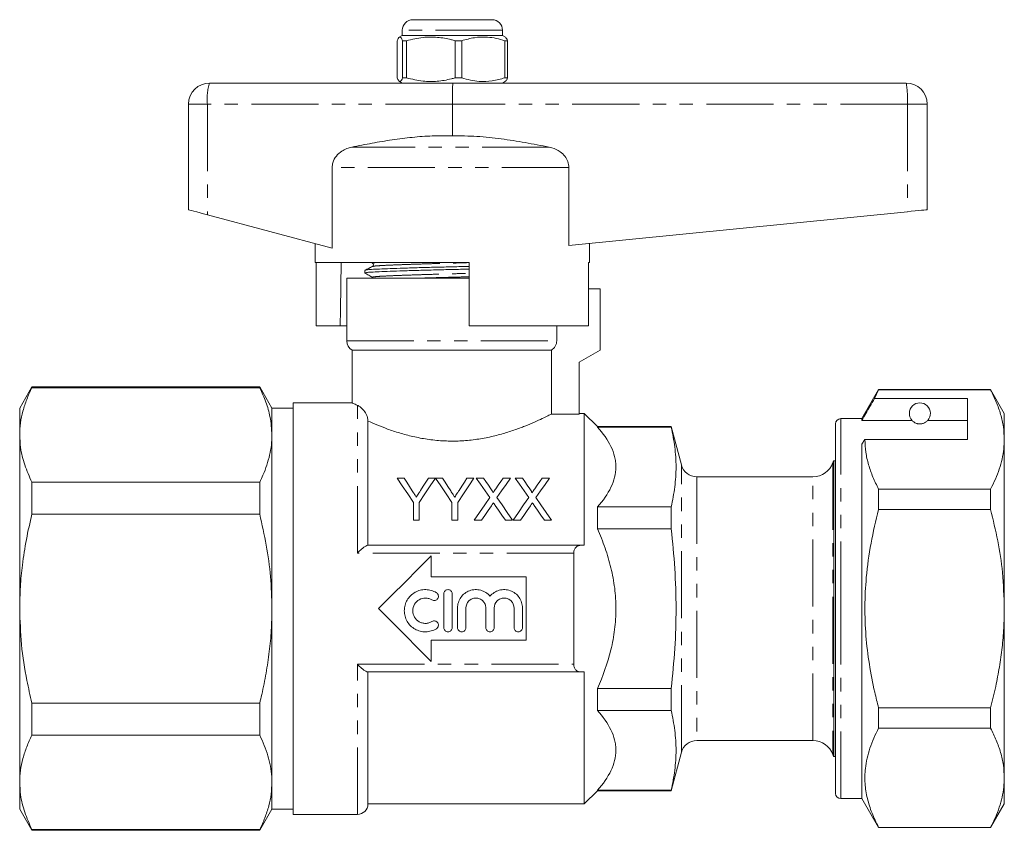
# Model space of a CAD drawing. Units: millimetres. Extents: x 214 to 307, y 91 to 256.
# Drawn here: x 214 to 307, y 179 to 256 of the extents above; entities that cross this region are included whole.
import ezdxf

# ---------------------------------------------------------------- set-up
doc = ezdxf.new("R2010")
doc.units = ezdxf.units.MM
doc.linetypes.add('PHANTOM', pattern=[12.7, 6.35, -1.27, 1.27, -1.27, 1.27, -1.27])

msp = doc.modelspace()

# ---------------------------------------------------------------- linework, layer by layer
at = {"color": 7, "linetype": 'Continuous', "lineweight": 15}
for p, q in [((251.28, 256.099), (258.78, 256.099)), ((250.28, 255.099), (250.28, 254.599)), ((259.78, 254.599), (259.78, 255.099)), ((249.798, 254.108), (249.798, 250.589)), ((250.28, 254.599), (250.003, 254.439)), ((253.089, 254.599), (250.28, 254.599)), ((250.685, 254.108), (250.315, 254.108)), ((250.315, 250.589), (250.315, 254.108)), ((250.685, 254.108), (250.685, 250.589)), ((259.78, 254.599), (253.089, 254.599)), ((255.918, 254.108), (255.289, 254.108)), ((255.289, 250.589), (255.289, 254.108)), ((255.918, 250.589), (255.918, 254.108)), ((260.057, 254.439), (259.78, 254.599)), ((260.262, 254.108), (260.004, 254.108)), ((260.004, 254.108), (260.004, 250.589)), ((260.262, 254.108), (260.262, 250.589)), ((232.03, 250.099), (255.079, 250.099)), ((249.99, 250.266), (250.28, 250.099)), ((250.685, 250.589), (250.315, 250.589)), ((255.079, 250.099), (298.03, 250.099)), ((255.918, 250.589), (255.289, 250.589)), ((259.78, 250.099), (260.07, 250.266)), ((260.262, 250.589), (260.004, 250.589)), ((230.03, 248.099), (230.03, 238.099)), ((255.03, 248.099), (255.03, 245.099)), ((300.03, 248.099), (300.03, 238.099)), ((243.644, 242.09), (243.644, 234.468)), ((266.073, 234.703), (266.073, 242.09)), ((231.816, 237.622), (243.644, 234.468)), ((266.073, 234.703), (298.146, 237.91)), ((242.03, 234.899), (242.03, 233.099)), ((268.03, 233.099), (268.03, 234.899)), ((256.63, 233.099), (242.03, 233.099)), ((242.129, 227.099), (242.129, 233.099)), ((246.73, 232.352), (246.73, 232.098)), ((247.324, 233.099), (247.472, 233.016)), ((256.63, 233.099), (256.63, 227.099)), ((267.931, 227.099), (267.931, 233.099)), ((268.03, 233.099), (267.931, 233.099)), ((245.03, 231.599), (245.03, 225.665)), ((245.03, 231.599), (256.63, 231.599)), ((269.03, 230.599), (267.931, 230.599)), ((269.03, 230.599), (269.03, 224.799)), ((242.129, 227.099), (244.4, 227.099)), ((245.03, 227.099), (244.4, 227.099)), ((267.931, 227.099), (256.63, 227.099)), ((264.917, 225.665), (264.917, 227.099)), ((245.53, 224.799), (245.53, 219.794)), ((245.53, 224.799), (264.411, 224.799)), ((264.411, 224.799), (264.411, 218.738)), ((269.03, 224.799), (267.03, 223.644)), ((267.03, 223.644), (267.03, 218.738)), ((215.185, 221.299), (214.03, 219.299)), ((236.775, 221.299), (215.185, 221.299)), ((215.185, 221.225), (215.185, 221.299)), ((215.185, 221.225), (236.775, 221.225)), ((237.93, 219.299), (236.775, 221.299)), ((236.775, 221.299), (236.775, 221.225)), ((295.418, 221.049), (293.83, 218.299)), ((295.028, 220.217), (295.418, 221.019)), ((303.83, 220.217), (295.028, 220.217)), ((306.031, 221.049), (295.418, 221.049)), ((295.418, 221.019), (295.418, 221.049)), ((295.418, 221.019), (306.031, 221.019)), ((303.83, 216.32), (303.83, 220.217)), ((307.33, 218.799), (306.031, 221.049)), ((306.031, 221.049), (306.031, 221.019)), ((214.03, 219.299), (214.03, 216.753)), ((239.93, 219.299), (237.93, 219.299)), ((237.93, 219.299), (237.93, 216.753)), ((245.539, 219.799), (239.93, 219.799)), ((239.93, 200.299), (239.93, 219.799)), ((264.411, 218.738), (267.03, 218.738)), ((267.53, 218.799), (267.03, 218.799)), ((268.78, 217.549), (267.53, 218.799)), ((267.53, 206.299), (267.53, 218.799)), ((307.33, 216.32), (307.33, 218.799)), ((247.03, 218.075), (247.03, 206.299)), ((275.757, 217.549), (268.78, 217.549)), ((268.78, 217.549), (268.78, 217.507)), ((268.78, 217.507), (275.757, 217.507)), ((276.732, 213.91), (275.757, 217.549)), ((275.757, 217.507), (275.757, 217.549)), ((291.33, 200.299), (291.33, 217.799)), ((293.83, 218.299), (291.83, 218.299)), ((293.83, 218.124), (293.83, 218.299)), ((298.592, 218.124), (293.83, 218.124)), ((303.83, 218.124), (300.068, 218.124)), ((214.03, 216.753), (214.03, 200.299)), ((237.93, 216.753), (237.93, 200.299)), ((293.83, 215.887), (294.119, 216.32)), ((293.83, 182.299), (293.83, 215.887)), ((294.119, 216.32), (303.83, 216.32)), ((307.33, 200.299), (307.33, 216.32)), ((291.33, 214.299), (291.164, 214.299)), ((291.164, 214.299), (291.164, 186.299)), ((289.202, 212.799), (278.181, 212.799)), ((215.185, 209.243), (215.185, 212.281)), ((236.775, 212.281), (215.185, 212.281)), ((236.775, 212.281), (236.775, 209.243)), ((250.46, 212.674), (249.792, 212.674)), ((253.433, 212.674), (252.766, 212.674)), ((254.101, 212.674), (253.443, 212.674)), ((257.074, 212.674), (256.407, 212.674)), ((257.977, 212.674), (257.298, 212.674)), ((260.529, 212.674), (259.839, 212.674)), ((261.67, 212.674), (260.99, 212.674)), ((264.221, 212.674), (263.532, 212.674)), ((295.418, 209.696), (295.418, 211.621)), ((306.031, 211.621), (295.418, 211.621)), ((306.031, 211.621), (306.031, 209.696)), ((251.331, 210.368), (251.331, 208.674)), ((251.895, 208.674), (251.895, 210.368)), ((254.972, 210.368), (254.972, 208.674)), ((255.536, 208.674), (255.536, 210.368)), ((268.78, 209.937), (268.78, 207.869)), ((268.78, 209.937), (275.757, 209.937)), ((275.757, 207.869), (275.757, 209.937)), ((215.185, 209.243), (236.775, 209.243)), ((295.418, 209.696), (306.031, 209.696)), ((251.331, 208.674), (251.895, 208.674)), ((254.972, 208.674), (255.536, 208.674)), ((257.093, 208.674), (257.781, 208.674)), ((260.053, 208.674), (260.734, 208.674)), ((260.785, 208.674), (261.473, 208.674)), ((263.746, 208.674), (264.426, 208.674)), ((268.78, 207.869), (275.757, 207.869)), ((246.985, 206.299), (267.235, 206.299)), ((253.03, 205.299), (253.03, 203.299)), ((266.53, 205.569), (266.53, 195.028)), ((253.03, 203.299), (262.03, 203.299)), ((262.03, 203.299), (262.03, 197.299)), ((254.216, 198.504), (254.216, 201.704)), ((255.016, 201.704), (255.016, 198.504)), ((214.03, 200.299), (214.03, 183.844)), ((237.93, 200.299), (237.93, 183.844)), ((239.93, 180.799), (239.93, 200.299)), ((255.516, 198.504), (255.516, 200.364)), ((256.316, 200.364), (256.316, 198.504)), ((258.194, 198.504), (258.194, 200.364)), ((258.994, 200.364), (258.994, 198.504)), ((260.872, 198.504), (260.872, 200.364)), ((261.672, 200.364), (261.672, 198.504)), ((291.33, 182.799), (291.33, 200.299)), ((307.33, 184.277), (307.33, 200.299)), ((253.03, 197.299), (253.03, 195.299)), ((262.03, 197.299), (253.03, 197.299)), ((267.235, 194.299), (246.985, 194.299)), ((247.03, 194.299), (247.03, 181.799)), ((267.53, 181.799), (267.53, 194.299)), ((268.78, 192.728), (268.78, 190.66)), ((268.78, 192.728), (275.757, 192.728)), ((275.757, 190.66), (275.757, 192.728)), ((215.185, 188.316), (215.185, 191.354)), ((236.775, 191.354), (215.185, 191.354)), ((236.775, 191.354), (236.775, 188.316)), ((268.78, 190.66), (275.757, 190.66)), ((295.418, 188.976), (295.418, 190.901)), ((306.031, 190.901), (295.418, 190.901)), ((306.031, 190.901), (306.031, 188.976)), ((295.418, 188.976), (306.031, 188.976)), ((215.185, 188.316), (236.775, 188.316)), ((278.181, 187.799), (289.202, 187.799)), ((275.757, 183.049), (276.732, 186.687)), ((291.164, 186.299), (291.33, 186.299)), ((214.03, 183.844), (214.03, 181.299)), ((237.93, 183.844), (237.93, 181.299)), ((307.33, 181.799), (307.33, 184.277)), ((267.53, 181.799), (268.78, 183.049)), ((268.78, 183.09), (268.78, 183.049)), ((268.78, 183.09), (275.757, 183.09)), ((268.78, 183.049), (275.757, 183.049)), ((275.757, 183.049), (275.757, 183.09)), ((291.83, 182.299), (293.83, 182.299)), ((293.83, 182.299), (295.418, 179.549)), ((214.03, 181.299), (215.185, 179.299)), ((236.775, 179.299), (237.93, 181.299)), ((237.93, 181.299), (239.93, 181.299)), ((247.03, 181.799), (267.53, 181.799)), ((306.031, 179.549), (307.33, 181.799)), ((239.93, 180.799), (246.03, 180.799)), ((236.775, 179.372), (215.185, 179.372)), ((215.185, 179.299), (215.185, 179.372)), ((215.185, 179.299), (236.775, 179.299)), ((236.775, 179.372), (236.775, 179.299)), ((295.418, 179.549), (295.418, 179.578)), ((306.031, 179.578), (295.418, 179.578)), ((295.418, 179.549), (306.031, 179.549)), ((306.031, 179.578), (306.031, 179.549))]:
    msp.add_line(p, q, dxfattribs=at)
at = {"color": 8, "linetype": 'PHANTOM', "lineweight": 0}
for p, q in [((259.78, 255.099), (250.28, 255.099)), ((231.816, 248.099), (230.03, 248.099)), ((231.816, 248.099), (231.816, 237.622)), ((255.03, 248.099), (231.816, 248.099)), ((298.146, 248.099), (255.03, 248.099)), ((298.146, 248.099), (298.146, 237.91)), ((300.03, 248.099), (298.146, 248.099)), ((264.201, 244.022), (245.504, 244.022)), ((266.073, 242.09), (243.644, 242.09)), ((245.03, 225.665), (264.917, 225.665)), ((246.03, 205.569), (246.03, 219.56)), ((291.83, 200.299), (291.83, 218.299)), ((276.732, 186.687), (276.732, 213.91)), ((291.087, 214.132), (291.087, 186.465)), ((278.181, 212.799), (278.181, 187.799)), ((289.202, 187.799), (289.202, 212.799)), ((266.53, 205.569), (246.03, 205.569)), ((291.83, 182.299), (291.83, 200.299)), ((246.03, 195.028), (266.53, 195.028)), ((246.03, 180.799), (246.03, 195.028))]:
    msp.add_line(p, q, dxfattribs=at)
at = {"color": 7, "linetype": 'Continuous', "lineweight": 15, "flags": 128}
for points in [[(230.03, 238.099), (230.063, 238.09), (230.162, 238.063), (230.324, 238.02), (230.542, 237.962), (230.81, 237.891), (231.119, 237.808), (231.458, 237.718), (231.816, 237.622)], [(298.146, 237.91), (298.519, 237.947), (298.875, 237.983), (299.201, 238.016), (299.485, 238.044), (299.717, 238.067), (299.889, 238.084), (299.994, 238.095), (300.03, 238.099)], [(244.501, 233.099), (244.425, 228.622), (244.4, 227.099)], [(249.792, 212.674), (250.284, 211.936), (250.797, 211.167), (251.331, 210.368)], [(251.235, 211.451), (250.971, 211.868), (250.712, 212.276), (250.46, 212.674)], [(251.895, 210.368), (252.428, 211.167), (252.941, 211.936), (253.433, 212.674)], [(252.766, 212.674), (252.523, 212.29), (252.275, 211.898), (252.02, 211.496)], [(253.443, 212.674), (253.932, 211.936), (254.442, 211.167), (254.972, 210.368)], [(254.876, 211.451), (254.612, 211.868), (254.353, 212.276), (254.101, 212.674)], [(255.536, 210.368), (256.069, 211.167), (256.582, 211.936), (257.074, 212.674)], [(256.407, 212.674), (256.164, 212.29), (255.916, 211.898), (255.662, 211.496)], [(257.298, 212.674), (257.708, 212.078), (258.132, 211.462), (258.571, 210.826)], [(258.675, 211.661), (258.438, 212.005), (258.205, 212.343), (257.977, 212.674)], [(259.839, 212.674), (259.612, 212.342), (259.38, 212.004), (259.144, 211.66)], [(259.255, 210.819), (259.694, 211.458), (260.119, 212.076), (260.529, 212.674)], [(260.99, 212.674), (261.4, 212.078), (261.825, 211.462), (262.263, 210.826)], [(262.367, 211.661), (262.13, 212.005), (261.898, 212.343), (261.67, 212.674)], [(263.532, 212.674), (263.305, 212.342), (263.073, 212.004), (262.836, 211.66)], [(262.948, 210.819), (263.386, 211.458), (263.811, 212.076), (264.221, 212.674)], [(258.571, 210.826), (258.092, 210.128), (257.599, 209.41), (257.093, 208.674)], [(257.781, 208.674), (258.101, 209.14), (258.417, 209.599), (258.727, 210.05)], [(259.08, 210.087), (259.399, 209.624), (259.724, 209.152), (260.053, 208.674)], [(260.734, 208.674), (260.228, 209.408), (259.735, 210.124), (259.255, 210.819)], [(262.263, 210.826), (261.784, 210.128), (261.291, 209.41), (260.785, 208.674)], [(261.473, 208.674), (261.794, 209.14), (262.109, 209.599), (262.42, 210.05)], [(262.772, 210.087), (263.091, 209.624), (263.416, 209.152), (263.746, 208.674)], [(264.426, 208.674), (263.92, 209.408), (263.427, 210.124), (262.948, 210.819)], [(248.03, 200.299), (249.293, 201.562), (250.551, 202.82), (251.798, 204.067), (253.03, 205.299)], [(253.03, 195.299), (251.798, 196.53), (250.551, 197.777), (249.293, 199.035), (248.03, 200.299)]]:
    msp.add_lwpolyline(points, dxfattribs=at)
at = {"color": 7, "linetype": 'Continuous', "lineweight": 15}
for centre, radius, start, end in [((251.28, 255.099), 1, 90, 180), ((258.78, 255.099), 1, 0, 90), ((232.03, 248.099), 2, 90, 180), ((298.03, 248.099), 2, 0, 90), ((246.03, 225.665), 1, 180, 240), ((299.33, 218.799), 1, 317.58804, 222.41196), ((291.83, 217.799), 0.5, 90, 180), ((278.181, 214.299), 1.5, 195, 270), ((289.202, 214.799), 2, 270, 340.52878), ((292.03, 213.799), 1, 150, 160.52878), ((278.181, 186.299), 1.5, 90, 165), ((289.202, 185.799), 2, 19.47122, 90), ((292.03, 186.799), 1, 199.47122, 210), ((291.83, 182.799), 0.5, 180, 270), ((246.03, 181.799), 1, 270, 0)]:
    msp.add_arc(centre, radius, start, end, dxfattribs=at)
at = {"color": 8, "linetype": 'PHANTOM', "lineweight": 0}
for centre, radius, start, end in [((236.646, 248.593), 4.856, 161.93432, 185.84246), ((289.421, 248.597), 8.739, 356.73116, 9.89463)]:
    msp.add_arc(centre, radius, start, end, dxfattribs=at)
at = {"color": 7, "linetype": 'Continuous', "lineweight": 15}
msp.add_ellipse((255.079, 248.099), major_axis=(0, 2), ratio=0.024762, start_param=0, end_param=1.570796, dxfattribs=at)
for points, knots in [([(250.315, 254.108), (250.265, 254.219), (250.163, 254.443), (250.023, 254.478), (249.901, 254.346), (249.832, 254.187), (249.798, 254.108)], [0, 0, 0, 0, 0.2947, 0.596246, 0.797057, 1, 1, 1, 1]), ([(255.289, 254.108), (255.17, 254.14), (254.621, 254.291), (253.608, 254.467), (252.169, 254.467), (251.205, 254.233), (250.685, 254.108)], [0, 0, 0, 0, 0.0789596, 0.3651735, 0.6583953, 1, 1, 1, 1]), ([(255.918, 254.108), (256.315, 254.219), (257.117, 254.443), (258.222, 254.478), (259.19, 254.346), (259.732, 254.187), (260.004, 254.108)], [0, 0, 0, 0, 0.2947, 0.596246, 0.797057, 1, 1, 1, 1]), ([(260.056, 254.438), (260.091, 254.408), (260.16, 254.349), (260.228, 254.189), (260.262, 254.108)], [0, 0, 0, 0, 0.491467, 1, 1, 1, 1]), ([(249.798, 250.589), (249.848, 250.479), (249.949, 250.254), (250.089, 250.219), (250.212, 250.352), (250.281, 250.51), (250.315, 250.589)], [0, 0, 0, 0, 0.2947, 0.596246, 0.797057, 1, 1, 1, 1]), ([(250.685, 250.589), (251.205, 250.464), (252.158, 250.233), (253.597, 250.229), (254.61, 250.403), (255.17, 250.557), (255.289, 250.589)], [0, 0, 0, 0, 0.3416031, 0.6274694, 0.9210406, 1, 1, 1, 1]), ([(260.004, 250.589), (259.607, 250.479), (258.805, 250.254), (257.699, 250.219), (256.732, 250.352), (256.19, 250.51), (255.918, 250.589)], [0, 0, 0, 0, 0.2947, 0.596246, 0.797057, 1, 1, 1, 1]), ([(260.262, 250.589), (260.212, 250.466), (260.144, 250.298), (260.075, 250.291), (260.057, 250.289)], [0, 0, 0, 0, 0.739479, 1, 1, 1, 1]), ([(255.03, 245.099), (254.396, 245.104), (253.128, 245.114), (251.222, 244.968), (249.319, 244.724), (247.41, 244.403), (246.142, 244.15), (245.504, 244.022)], [0, 0, 0, 0, 0.197936, 0.395902, 0.596328, 0.79679, 1, 1, 1, 1]), ([(264.201, 244.022), (263.448, 244.171), (261.942, 244.47), (259.661, 244.826), (257.355, 245.075), (255.805, 245.091), (255.03, 245.099)], [0, 0, 0, 0, 0.24882, 0.497593, 0.748845, 1, 1, 1, 1]), ([(245.504, 244.022), (245.343, 243.981), (245.015, 243.898), (244.5, 243.636), (244.009, 243.209), (243.691, 242.64), (243.657, 242.246), (243.644, 242.09)], [0, 0, 0, 0, 0.1726224, 0.3508404, 0.5941716, 0.8390181, 1, 1, 1, 1]), ([(266.073, 242.09), (266.053, 242.284), (266.012, 242.671), (265.703, 243.191), (265.198, 243.663), (264.657, 243.917), (264.287, 244.002), (264.201, 244.022)], [0, 0, 0, 0, 0.199043, 0.397672, 0.60787, 0.907847, 1, 1, 1, 1]), ([(246.732, 232.098), (246.762, 232.113), (246.824, 232.142), (247.317, 232.184), (248.071, 232.221), (249.095, 232.262), (250.367, 232.306), (251.832, 232.35), (253.407, 232.394), (255.008, 232.432), (256.1, 232.457), (256.619, 232.472), (256.63, 232.472)], [0, 0, 0, 0, 0.112371, 0.223624, 0.331266, 0.441319, 0.554296, 0.66803, 0.780262, 0.888908, 0.997555, 1, 1, 1, 1]), ([(247.463, 232.715), (247.343, 232.656), (247.102, 232.539), (246.861, 232.422), (246.741, 232.364)], [0, 0, 0, 0, 0.4999605, 1, 1, 1, 1]), ([(246.772, 232.364), (246.799, 232.375), (246.862, 232.401), (247.332, 232.439), (248.088, 232.476), (249.117, 232.517), (250.393, 232.561), (251.861, 232.605), (253.437, 232.648), (255.038, 232.687), (256.12, 232.712), (256.629, 232.726), (256.63, 232.726)], [0, 0, 0, 0, 0.087949, 0.202542, 0.313414, 0.426771, 0.54314, 0.660287, 0.775888, 0.887796, 0.999703, 1, 1, 1, 1]), ([(247.471, 233.016), (247.509, 232.981), (247.57, 232.925), (247.542, 232.768), (247.492, 232.734), (247.465, 232.716)], [0, 0, 0, 0, 0.443548, 0.711408, 1, 1, 1, 1]), ([(246.739, 232.088), (246.861, 232.02), (247.105, 231.884), (247.349, 231.748), (247.471, 231.679)], [0, 0, 0, 0, 0.500037, 1, 1, 1, 1]), ([(264.411, 224.799), (264.562, 224.885), (264.693, 225.014), (264.869, 225.315), (264.917, 225.489), (264.917, 225.665)], [0, 0, 0, 0, 0.5, 0.5, 1, 1, 1, 1]), ([(215.185, 221.225), (215.016, 220.861), (214.678, 220.132), (214.317, 219.018), (214.076, 217.891), (214.045, 217.132), (214.03, 216.753)], [0, 0, 0, 0, 0.248273, 0.496512, 0.748266, 1, 1, 1, 1]), ([(236.775, 221.225), (236.98, 220.774), (237.391, 219.87), (237.829, 218.377), (237.894, 217.332), (237.93, 216.753)], [0, 0, 0, 0, 0.307051, 0.615487, 1, 1, 1, 1]), ([(295.028, 220.217), (294.884, 219.966), (294.484, 219.268), (294.085, 218.571), (293.83, 218.124)], [0, 0, 0, 0, 0.360044, 1, 1, 1, 1]), ([(306.031, 221.019), (306.22, 220.637), (306.597, 219.873), (307.004, 218.704), (307.277, 217.519), (307.312, 216.72), (307.33, 216.32)], [0, 0, 0, 0, 0.248073, 0.496104, 0.748066, 1, 1, 1, 1]), ([(245.539, 219.794), (245.554, 219.787), (245.587, 219.77), (245.876, 219.633), (246.03, 219.56)], [0, 0, 0, 0, 0.466618, 1, 1, 1, 1]), ([(246.03, 219.56), (246.108, 219.524), (246.193, 219.475), (246.374, 219.344), (246.471, 219.261), (246.671, 219.039), (246.774, 218.9), (246.906, 218.637), (246.947, 218.539), (247.009, 218.321), (247.03, 218.2), (247.03, 218.075)], [0, 0, 0, 0, 0.25, 0.25, 0.5, 0.5, 0.75, 0.75, 0.875, 0.875, 1, 1, 1, 1]), ([(247.03, 218.075), (247.285, 217.96), (247.569, 217.837), (248.194, 217.58), (248.531, 217.449), (249.247, 217.19), (249.627, 217.063), (250.433, 216.821), (250.861, 216.706), (251.736, 216.506), (252.187, 216.419), (252.885, 216.316), (253.122, 216.286), (253.602, 216.235), (253.847, 216.215), (254.58, 216.172), (255.077, 216.166), (256.051, 216.198), (256.53, 216.237), (257.238, 216.324), (257.472, 216.358), (257.937, 216.435), (258.167, 216.479), (258.84, 216.618), (259.27, 216.725), (260.095, 216.957), (260.492, 217.083), (261.237, 217.34), (261.584, 217.47), (262.23, 217.727), (262.531, 217.855), (263.078, 218.095), (263.32, 218.206), (263.743, 218.406), (263.923, 218.494), (264.146, 218.604), (264.212, 218.637), (264.325, 218.694), (264.373, 218.718), (264.411, 218.738)], [0, 0, 0, 0, 0.0625, 0.0625, 0.125, 0.125, 0.1875, 0.1875, 0.25, 0.25, 0.3125, 0.3125, 0.34375, 0.34375, 0.375, 0.375, 0.4375, 0.4375, 0.5, 0.5, 0.53125, 0.53125, 0.5625, 0.5625, 0.625, 0.625, 0.6875, 0.6875, 0.75, 0.75, 0.8125, 0.8125, 0.875, 0.875, 0.9375, 0.9375, 0.96875, 0.96875, 1, 1, 1, 1]), ([(268.78, 217.507), (269.308, 216.906), (269.745, 216.293), (270.204, 215.349), (270.324, 215.03), (270.446, 214.545), (270.477, 214.381), (270.519, 214.053), (270.53, 213.887), (270.53, 213.068), (270.362, 212.426), (269.753, 211.163), (269.309, 210.539), (268.78, 209.937)], [0, 0, 0, 0, 0.25, 0.25, 0.375, 0.375, 0.4375, 0.4375, 0.5, 0.5, 0.75, 0.75, 1, 1, 1, 1]), ([(275.757, 209.937), (275.906, 210.568), (276.024, 211.198), (276.184, 212.46), (276.268, 213.722), (276.184, 214.984), (276.024, 216.245), (275.906, 216.876), (275.757, 217.507)], [0, 0, 0, 0, 0.25, 0.25, 0.5, 0.75, 0.75, 1, 1, 1, 1]), ([(298.592, 218.124), (298.624, 218.092), (298.693, 218.021), (298.844, 217.912), (299.043, 217.838), (299.158, 217.812), (299.251, 217.8), (299.339, 217.797), (299.43, 217.802), (299.541, 217.818), (299.726, 217.87), (299.938, 217.991), (300.017, 218.072), (300.068, 218.124)], [0, 0, 0, 0, 0.166171, 0.361832, 0.424444, 0.456689, 0.482044, 0.502416, 0.522798, 0.550706, 0.599349, 0.742053, 1, 1, 1, 1]), ([(214.03, 216.753), (214.048, 216.356), (214.09, 215.406), (214.456, 213.907), (214.941, 212.824), (215.185, 212.281)], [0, 0, 0, 0, 0.263698, 0.630441, 1, 1, 1, 1]), ([(237.93, 216.753), (237.919, 216.436), (237.898, 215.801), (237.728, 214.847), (237.46, 213.897), (237.135, 213.04), (236.881, 212.504), (236.775, 212.281)], [0, 0, 0, 0, 0.210702, 0.421413, 0.6346, 0.847805, 1, 1, 1, 1]), ([(295.418, 211.621), (295.229, 212.003), (294.852, 212.767), (294.445, 213.936), (294.171, 215.122), (294.136, 215.921), (294.119, 216.32)], [0, 0, 0, 0, 0.248073, 0.496104, 0.748066, 1, 1, 1, 1]), ([(307.33, 216.32), (307.32, 216.025), (307.301, 215.409), (307.136, 214.475), (306.867, 213.518), (306.502, 212.566), (306.188, 211.936), (306.031, 211.621)], [0, 0, 0, 0, 0.186058, 0.38844, 0.590839, 0.79541, 1, 1, 1, 1]), ([(251.613, 210.855), (251.559, 210.941), (251.505, 211.026), (251.451, 211.111), (251.415, 211.168), (251.379, 211.225), (251.343, 211.282), (251.307, 211.338), (251.271, 211.395), (251.235, 211.451)], [0, 0, 0, 0, 0.000352675, 0.000352675, 0.000352675, 0.0005897635, 0.0005897635, 0.0005897635, 0.0008268784, 0.0008268784, 0.0008268784, 0.0008268784]), ([(252.02, 211.496), (251.964, 211.406), (251.906, 211.316), (251.849, 211.225), (251.81, 211.164), (251.771, 211.102), (251.732, 211.041), (251.693, 210.979), (251.653, 210.917), (251.613, 210.855)], [0, 0, 0, 0, 0.0003796889, 0.0003796889, 0.0003796889, 0.000635344, 0.000635344, 0.000635344, 0.0008910364, 0.0008910364, 0.0008910364, 0.0008910364]), ([(255.254, 210.855), (255.2, 210.941), (255.146, 211.026), (255.092, 211.111), (255.056, 211.168), (255.02, 211.225), (254.984, 211.282), (254.948, 211.338), (254.912, 211.395), (254.876, 211.451)], [0, 0, 0, 0, 0.000352675, 0.000352675, 0.000352675, 0.0005897635, 0.0005897635, 0.0005897635, 0.0008268784, 0.0008268784, 0.0008268784, 0.0008268784]), ([(255.662, 211.496), (255.605, 211.406), (255.547, 211.316), (255.49, 211.225), (255.451, 211.164), (255.412, 211.102), (255.373, 211.041), (255.334, 210.979), (255.294, 210.917), (255.254, 210.855)], [0, 0, 0, 0, 0.0003796889, 0.0003796889, 0.0003796889, 0.000635344, 0.000635344, 0.000635344, 0.0008910364, 0.0008910364, 0.0008910364, 0.0008910364]), ([(258.883, 211.279), (258.883, 211.315), (258.867, 211.348), (258.834, 211.413), (258.815, 211.445), (258.758, 211.539), (258.716, 211.6), (258.675, 211.661)], [0, 0, 0, 0, 0.25, 0.25, 0.5, 0.5, 1, 1, 1, 1]), ([(259.144, 211.66), (259.107, 211.607), (259.07, 211.553), (259.034, 211.499), (259.009, 211.463), (258.983, 211.426), (258.958, 211.389), (258.933, 211.353), (258.908, 211.316), (258.883, 211.279)], [0, 0, 0, 0, 0.0002308159, 0.0002308159, 0.0002308159, 0.0003875536, 0.0003875536, 0.0003875536, 0.0005443003, 0.0005443003, 0.0005443003, 0.0005443003]), ([(262.575, 211.279), (262.575, 211.315), (262.559, 211.348), (262.526, 211.413), (262.507, 211.445), (262.45, 211.539), (262.409, 211.6), (262.367, 211.661)], [0, 0, 0, 0, 0.25, 0.25, 0.5, 0.5, 1, 1, 1, 1]), ([(262.836, 211.66), (262.799, 211.607), (262.763, 211.553), (262.726, 211.499), (262.701, 211.463), (262.676, 211.426), (262.651, 211.389), (262.626, 211.353), (262.6, 211.316), (262.575, 211.279)], [0, 0, 0, 0, 0.0002308159, 0.0002308159, 0.0002308159, 0.0003875536, 0.0003875536, 0.0003875536, 0.0005443003, 0.0005443003, 0.0005443003, 0.0005443003]), ([(258.727, 210.05), (258.755, 210.091), (258.782, 210.132), (258.81, 210.173), (258.828, 210.198), (258.846, 210.223), (258.863, 210.249), (258.881, 210.274), (258.898, 210.3), (258.916, 210.325)], [0, 0, 0, 0, 0.0001665914, 0.0001665914, 0.0001665914, 0.0002711894, 0.0002711894, 0.0002711894, 0.0003757894, 0.0003757894, 0.0003757894, 0.0003757894]), ([(258.916, 210.325), (258.94, 210.29), (258.964, 210.255), (258.988, 210.22), (259.003, 210.197), (259.018, 210.175), (259.034, 210.153), (259.049, 210.131), (259.064, 210.109), (259.08, 210.087)], [0, 0, 0, 0, 0.0001445847, 0.0001445847, 0.0001445847, 0.0002353828, 0.0002353828, 0.0002353828, 0.0003261829, 0.0003261829, 0.0003261829, 0.0003261829]), ([(262.42, 210.05), (262.447, 210.091), (262.475, 210.132), (262.503, 210.173), (262.52, 210.198), (262.538, 210.223), (262.555, 210.249), (262.573, 210.274), (262.59, 210.3), (262.608, 210.325)], [0, 0, 0, 0, 0.0001665914, 0.0001665914, 0.0001665914, 0.0002711894, 0.0002711894, 0.0002711894, 0.0003757894, 0.0003757894, 0.0003757894, 0.0003757894]), ([(262.608, 210.325), (262.632, 210.29), (262.656, 210.255), (262.68, 210.22), (262.695, 210.197), (262.711, 210.175), (262.726, 210.153), (262.741, 210.131), (262.757, 210.109), (262.772, 210.087)], [0, 0, 0, 0, 0.0001445847, 0.0001445847, 0.0001445847, 0.0002353828, 0.0002353828, 0.0002353828, 0.0003261829, 0.0003261829, 0.0003261829, 0.0003261829]), ([(215.185, 209.243), (215.001, 208.448), (214.634, 206.856), (214.282, 204.559), (214.068, 202.37), (214.043, 200.99), (214.03, 200.299)], [0, 0, 0, 0, 0.270577, 0.54207, 0.770614, 1, 1, 1, 1]), ([(236.775, 209.243), (236.995, 208.27), (237.436, 206.318), (237.846, 203.326), (237.902, 201.311), (237.93, 200.299)], [0, 0, 0, 0, 0.331131, 0.664039, 1, 1, 1, 1]), ([(295.418, 190.901), (295.293, 191.395), (294.949, 192.764), (294.511, 195.037), (294.181, 197.745), (294.08, 200.495), (294.226, 203.428), (294.649, 206.51), (295.161, 208.632), (295.418, 209.696)], [0, 0, 0, 0, 0.080397, 0.222556, 0.364678, 0.510333, 0.65599, 0.827371, 1, 1, 1, 1]), ([(306.031, 209.696), (306.269, 208.711), (306.746, 206.736), (307.226, 203.595), (307.294, 201.437), (307.33, 200.299)], [0, 0, 0, 0, 0.319567, 0.64086, 1, 1, 1, 1]), ([(268.78, 192.728), (269.295, 193.902), (269.734, 195.116), (270.202, 197.033), (270.323, 197.678), (270.487, 198.972), (270.529, 199.623), (270.531, 200.933), (270.489, 201.594), (270.328, 202.892), (270.208, 203.532), (269.902, 204.798), (269.715, 205.423), (269.285, 206.662), (269.042, 207.273), (268.78, 207.869)], [0, 0, 0, 0, 0.25, 0.25, 0.375, 0.375, 0.5, 0.5, 0.625, 0.625, 0.75, 0.75, 0.875, 0.875, 1, 1, 1, 1]), ([(275.757, 192.728), (275.906, 193.99), (276.025, 195.258), (276.185, 197.79), (276.226, 199.054), (276.226, 201.578), (276.184, 202.838), (276.023, 205.356), (275.905, 206.613), (275.757, 207.869)], [0, 0, 0, 0, 0.25, 0.25, 0.5, 0.5, 0.75, 0.75, 1, 1, 1, 1]), ([(246.985, 206.299), (246.947, 206.299), (246.888, 206.273), (246.747, 206.189), (246.666, 206.131), (246.494, 205.996), (246.405, 205.92), (246.22, 205.753), (246.124, 205.662), (246.03, 205.569)], [0, 0, 0, 0, 0.25, 0.25, 0.5, 0.5, 0.75, 0.75, 1, 1, 1, 1]), ([(267.235, 206.299), (267.148, 206.299), (267.064, 206.286), (266.904, 206.233), (266.828, 206.191), (266.695, 206.073), (266.636, 205.996), (266.554, 205.805), (266.53, 205.692), (266.53, 205.569)], [0, 0, 0, 0, 0.25, 0.25, 0.5, 0.5, 0.75, 0.75, 1, 1, 1, 1]), ([(253.516, 198.396), (253.364, 198.303), (253.203, 198.233), (252.864, 198.134), (252.687, 198.107), (252.335, 198.101), (252.156, 198.121), (251.815, 198.207), (251.649, 198.273), (251.341, 198.446), (251.201, 198.552), (250.947, 198.8), (250.839, 198.939), (250.661, 199.243), (250.591, 199.409), (250.499, 199.748), (250.475, 199.926), (250.474, 200.278), (250.498, 200.454), (250.59, 200.797), (250.658, 200.959), (250.837, 201.265), (250.946, 201.405), (251.197, 201.652), (251.34, 201.76), (251.647, 201.933), (251.813, 201.999), (252.155, 202.086), (252.33, 202.106), (252.686, 202.1), (252.86, 202.074), (253.2, 201.976), (253.364, 201.904), (253.516, 201.811)], [0, 0, 0, 0, 0.0625, 0.0625, 0.125, 0.125, 0.1875, 0.1875, 0.25, 0.25, 0.3125, 0.3125, 0.375, 0.375, 0.4375, 0.4375, 0.5, 0.5, 0.5625, 0.5625, 0.625, 0.625, 0.6875, 0.6875, 0.75, 0.75, 0.8125, 0.8125, 0.875, 0.875, 0.9375, 0.9375, 1, 1, 1, 1]), ([(253.516, 201.811), (253.606, 201.756), (253.672, 201.665), (253.721, 201.463), (253.704, 201.351), (253.595, 201.173), (253.505, 201.106), (253.3, 201.056), (253.19, 201.073), (253.099, 201.128)], [0, 0, 0, 0, 0.25, 0.25, 0.5, 0.5, 0.75, 0.75, 1, 1, 1, 1]), ([(254.216, 201.704), (254.216, 201.809), (254.259, 201.912), (254.407, 202.06), (254.511, 202.103), (254.72, 202.104), (254.824, 202.061), (254.973, 201.912), (255.016, 201.809), (255.016, 201.704)], [0, 0, 0, 0, 0.25, 0.25, 0.5, 0.5, 0.75, 0.75, 1, 1, 1, 1]), ([(255.516, 200.364), (255.516, 200.544), (255.543, 200.718), (255.65, 201.058), (255.73, 201.218), (255.934, 201.509), (256.058, 201.638), (256.339, 201.853), (256.498, 201.94), (256.83, 202.06), (257.008, 202.095), (257.361, 202.109), (257.542, 202.089), (257.883, 201.996), (258.048, 201.922), (258.345, 201.731), (258.48, 201.612), (258.594, 201.474)], [0, 0, 0, 0, 0.125, 0.125, 0.25, 0.25, 0.375, 0.375, 0.5, 0.5, 0.625, 0.625, 0.75, 0.75, 0.875, 0.875, 1, 1, 1, 1]), ([(258.594, 201.474), (258.708, 201.612), (258.841, 201.729), (259.14, 201.922), (259.303, 201.995), (259.646, 202.089), (259.824, 202.109), (260.178, 202.095), (260.356, 202.061), (260.689, 201.941), (260.848, 201.854), (261.129, 201.64), (261.254, 201.509), (261.457, 201.221), (261.538, 201.058), (261.645, 200.721), (261.672, 200.544), (261.672, 200.364)], [0, 0, 0, 0, 0.125, 0.125, 0.25, 0.25, 0.375, 0.375, 0.5, 0.5, 0.625, 0.625, 0.75, 0.75, 0.875, 0.875, 1, 1, 1, 1]), ([(253.099, 201.128), (253.008, 201.184), (252.912, 201.226), (252.708, 201.285), (252.602, 201.301), (252.286, 201.307), (252.072, 201.254), (251.702, 201.046), (251.546, 200.893), (251.332, 200.528), (251.275, 200.315), (251.274, 199.892), (251.331, 199.681), (251.545, 199.315), (251.702, 199.161), (251.978, 199.006), (252.078, 198.966), (252.283, 198.914), (252.388, 198.902), (252.602, 198.905), (252.706, 198.921), (252.909, 198.98), (253.008, 199.023), (253.099, 199.079)], [0, 0, 0, 0, 0.0625, 0.0625, 0.125, 0.125, 0.25, 0.25, 0.375, 0.375, 0.5, 0.5, 0.625, 0.625, 0.75, 0.75, 0.8125, 0.8125, 0.875, 0.875, 0.9375, 0.9375, 1, 1, 1, 1]), ([(258.194, 200.364), (258.194, 200.488), (258.17, 200.61), (258.075, 200.838), (258.006, 200.942), (257.832, 201.115), (257.728, 201.185), (257.502, 201.279), (257.378, 201.303), (257.133, 201.304), (257.01, 201.279), (256.783, 201.185), (256.679, 201.117), (256.416, 200.854), (256.316, 200.613), (256.316, 200.364)], [0, 0, 0, 0, 0.125, 0.125, 0.25, 0.25, 0.375, 0.375, 0.5, 0.5, 0.625, 0.625, 0.75, 0.75, 1, 1, 1, 1]), ([(260.872, 200.364), (260.872, 200.488), (260.848, 200.61), (260.754, 200.838), (260.684, 200.942), (260.511, 201.115), (260.406, 201.185), (260.18, 201.279), (260.056, 201.303), (259.811, 201.304), (259.688, 201.279), (259.461, 201.185), (259.357, 201.117), (259.094, 200.854), (258.994, 200.613), (258.994, 200.364)], [0, 0, 0, 0, 0.125, 0.125, 0.25, 0.25, 0.375, 0.375, 0.5, 0.5, 0.625, 0.625, 0.75, 0.75, 1, 1, 1, 1]), ([(214.03, 200.299), (214.065, 199.162), (214.135, 196.879), (214.599, 193.894), (215.021, 192.065), (215.185, 191.354)], [0, 0, 0, 0, 0.377026, 0.757729, 1, 1, 1, 1]), ([(237.93, 200.299), (237.918, 199.619), (237.893, 198.259), (237.698, 196.218), (237.393, 194.183), (237.065, 192.561), (236.84, 191.623), (236.775, 191.354)], [0, 0, 0, 0, 0.225593, 0.451198, 0.679789, 0.908405, 1, 1, 1, 1]), ([(307.33, 200.299), (307.32, 199.684), (307.299, 198.453), (307.135, 196.607), (306.877, 194.765), (306.517, 192.857), (306.199, 191.577), (306.031, 190.901)], [0, 0, 0, 0, 0.193953, 0.387913, 0.584132, 0.780368, 1, 1, 1, 1]), ([(253.099, 199.079), (253.19, 199.134), (253.301, 199.151), (253.504, 199.101), (253.595, 199.035), (253.704, 198.856), (253.721, 198.746), (253.672, 198.541), (253.606, 198.451), (253.516, 198.396)], [0, 0, 0, 0, 0.25, 0.25, 0.5, 0.5, 0.75, 0.75, 1, 1, 1, 1]), ([(255.016, 198.504), (255.016, 198.398), (254.973, 198.295), (254.825, 198.147), (254.721, 198.104), (254.512, 198.103), (254.408, 198.146), (254.258, 198.295), (254.216, 198.398), (254.216, 198.504)], [0, 0, 0, 0, 0.25, 0.25, 0.5, 0.5, 0.75, 0.75, 1, 1, 1, 1]), ([(256.316, 198.504), (256.316, 198.398), (256.273, 198.295), (256.125, 198.147), (256.021, 198.104), (255.812, 198.103), (255.708, 198.146), (255.558, 198.295), (255.516, 198.398), (255.516, 198.504)], [0, 0, 0, 0, 0.25, 0.25, 0.5, 0.5, 0.75, 0.75, 1, 1, 1, 1]), ([(258.994, 198.504), (258.994, 198.398), (258.951, 198.295), (258.804, 198.147), (258.699, 198.104), (258.49, 198.103), (258.386, 198.146), (258.237, 198.295), (258.194, 198.398), (258.194, 198.504)], [0, 0, 0, 0, 0.25, 0.25, 0.5, 0.5, 0.75, 0.75, 1, 1, 1, 1]), ([(261.672, 198.504), (261.672, 198.398), (261.629, 198.295), (261.482, 198.147), (261.377, 198.104), (261.168, 198.103), (261.064, 198.146), (260.915, 198.295), (260.872, 198.398), (260.872, 198.504)], [0, 0, 0, 0, 0.25, 0.25, 0.5, 0.5, 0.75, 0.75, 1, 1, 1, 1]), ([(246.985, 194.299), (246.947, 194.299), (246.888, 194.324), (246.747, 194.408), (246.666, 194.466), (246.494, 194.601), (246.405, 194.678), (246.22, 194.844), (246.124, 194.935), (246.03, 195.028)], [0, 0, 0, 0, 0.25, 0.25, 0.5, 0.5, 0.75, 0.75, 1, 1, 1, 1]), ([(266.53, 195.028), (266.53, 194.905), (266.554, 194.792), (266.636, 194.602), (266.694, 194.525), (266.828, 194.407), (266.904, 194.365), (267.063, 194.311), (267.148, 194.299), (267.235, 194.299)], [0, 0, 0, 0, 0.25, 0.25, 0.5, 0.5, 0.75, 0.75, 1, 1, 1, 1]), ([(268.78, 190.66), (269.308, 190.059), (269.745, 189.446), (270.204, 188.502), (270.324, 188.183), (270.446, 187.698), (270.477, 187.535), (270.519, 187.206), (270.53, 187.04), (270.53, 186.221), (270.362, 185.579), (269.753, 184.316), (269.309, 183.692), (268.78, 183.09)], [0, 0, 0, 0, 0.25, 0.25, 0.375, 0.375, 0.4375, 0.4375, 0.5, 0.5, 0.75, 0.75, 1, 1, 1, 1]), ([(275.757, 183.09), (275.906, 183.721), (276.024, 184.352), (276.184, 185.613), (276.268, 186.875), (276.184, 188.137), (276.024, 189.399), (275.906, 190.03), (275.757, 190.66)], [0, 0, 0, 0, 0.25, 0.25, 0.5, 0.75, 0.75, 1, 1, 1, 1]), ([(295.418, 179.578), (295.197, 180.03), (294.756, 180.933), (294.318, 182.322), (294.096, 183.734), (294.122, 185.008), (294.311, 186.122), (294.582, 187.079), (294.947, 188.032), (295.261, 188.661), (295.418, 188.976)], [0, 0, 0, 0, 0.146538, 0.293035, 0.443009, 0.592969, 0.694175, 0.79539, 0.89769, 1, 1, 1, 1]), ([(306.031, 188.976), (306.22, 188.594), (306.597, 187.83), (307.004, 186.661), (307.277, 185.476), (307.312, 184.677), (307.33, 184.277)], [0, 0, 0, 0, 0.248073, 0.496104, 0.748066, 1, 1, 1, 1]), ([(215.185, 188.316), (215.016, 187.952), (214.678, 187.223), (214.317, 186.109), (214.076, 184.982), (214.045, 184.223), (214.03, 183.844)], [0, 0, 0, 0, 0.248273, 0.496512, 0.748266, 1, 1, 1, 1]), ([(236.775, 188.316), (236.926, 187.994), (237.227, 187.349), (237.567, 186.366), (237.807, 185.373), (237.917, 184.53), (237.927, 184.02), (237.93, 183.844)], [0, 0, 0, 0, 0.219726, 0.439432, 0.661467, 0.883487, 1, 1, 1, 1]), ([(214.03, 183.844), (214.048, 183.447), (214.09, 182.497), (214.456, 180.998), (214.941, 179.915), (215.185, 179.372)], [0, 0, 0, 0, 0.263698, 0.630441, 1, 1, 1, 1]), ([(237.93, 183.844), (237.915, 183.47), (237.885, 182.723), (237.649, 181.601), (237.289, 180.482), (236.947, 179.742), (236.775, 179.372)], [0, 0, 0, 0, 0.248048, 0.496115, 0.74804, 1, 1, 1, 1]), ([(307.33, 184.277), (307.32, 183.982), (307.301, 183.366), (307.136, 182.432), (306.867, 181.475), (306.502, 180.523), (306.188, 179.893), (306.031, 179.578)], [0, 0, 0, 0, 0.186058, 0.38844, 0.590839, 0.79541, 1, 1, 1, 1])]:
    msp.add_open_spline(points, degree=3, knots=knots, dxfattribs=at)
at = {"color": 8, "linetype": 'PHANTOM', "lineweight": 0}
for points, knots in [([(247.501, 233.016), (247.485, 233.02), (247.411, 233.039), (247.527, 233.067), (247.787, 233.09), (247.887, 233.099)], [0, 0, 0, 0, 0.139551, 0.670452, 1, 1, 1, 1]), ([(247.493, 232.715), (247.517, 232.725), (247.573, 232.751), (247.998, 232.789), (248.686, 232.826), (249.625, 232.867), (250.788, 232.91), (252.129, 232.955), (253.567, 232.998), (255.03, 233.037), (256.067, 233.063), (256.58, 233.079), (256.63, 233.08)], [0, 0, 0, 0, 0.084042, 0.197645, 0.307558, 0.419935, 0.5353, 0.651436, 0.766039, 0.876979, 0.987919, 1, 1, 1, 1]), ([(247.5, 231.68), (247.484, 231.683), (247.409, 231.702), (247.575, 231.735), (247.993, 231.777), (248.692, 231.814), (249.624, 231.855), (250.786, 231.899), (252.123, 231.943), (253.559, 231.986), (255.021, 232.025), (256.06, 232.052), (256.576, 232.067), (256.63, 232.069)], [0, 0, 0, 0, 0.02773, 0.136825, 0.243779, 0.34726, 0.453059, 0.561672, 0.67101, 0.778906, 0.883353, 0.9878, 1, 1, 1, 1]), ([(251.57, 231.599), (251.762, 231.605), (252.39, 231.626), (253.572, 231.661), (255.028, 231.7), (256.067, 231.726), (256.58, 231.742), (256.63, 231.743)], [0, 0, 0, 0, 0.126752, 0.413863, 0.691798, 0.969734, 1, 1, 1, 1])]:
    msp.add_open_spline(points, degree=3, knots=knots, dxfattribs=at)
at = {"color": 7, "linetype": 'Continuous', "lineweight": 15}
for points in [[(267.235, 206.299), (267.333, 206.299), (267.432, 206.299), (267.53, 206.299)], [(267.53, 194.299), (267.432, 194.299), (267.333, 194.299), (267.235, 194.299)]]:
    msp.add_open_spline(points, degree=3, dxfattribs=at)

doc.saveas('drawing.dxf')
